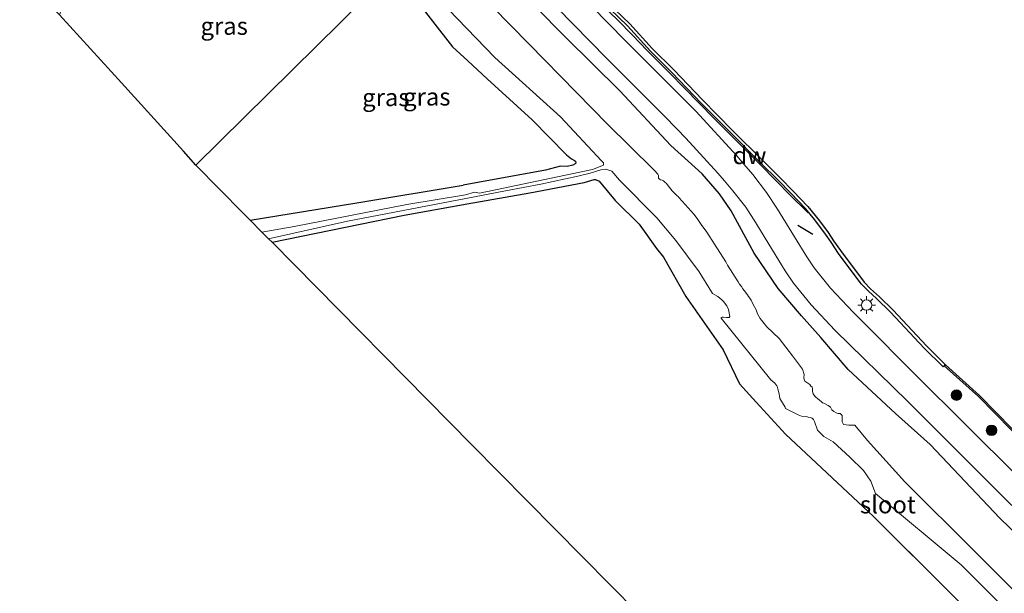
# Model space of a CAD drawing. Units: metres. Extents: x 149997 to 159993, y 406249 to 412505.
# Drawn here: x 154480 to 154621, y 409564 to 409645 of the extents above; entities that cross this region are included whole.
import ezdxf
from ezdxf.enums import TextEntityAlignment as Align

# ---------------------------------------------------------------- set-up
doc = ezdxf.new("R2010")
doc.units = ezdxf.units.M
doc.linetypes.add('IE-TERREINAFSCHEIDING', pattern=[10, 8, -2])
doc.layers.get('0').update_dxf_attribs({"lineweight": 25})
for name, color, linetype in [('B-ME-GC-DAMWAND-GV-B6', 10, 'Continuous'), ('B-ME-GW-INSTEEKWATERGANG-L-B1', 10, 'Continuous'), ('B-ME-IE-TERREINAFSCHEIDING-SCHRIKHEK-L-B1', 10, 'Continuous'), ('B-ME-KG-KADASTRAAL-OPNAMEDTMGRENS-L-B1', 10, 'Continuous')]:
    doc.layers.add(name, color=color, linetype=linetype)
for name, color, linetype, lineweight in [('B-ME-GR-BOOM-S-B1', 93, 'Continuous', 18), ('B-ME-IE-GRASLAND-GV-B6', 93, 'Continuous', 18), ('B-ME-IE-GRONDWERKLIJN-GROND_INGERICHT-GV-B6', 253, 'Continuous', 18), ('B-ME-IE-HULPGEOMETRIE-L-B1', 53, 'Continuous', 18), ('B-ME-IE-MEUBILAIR_WEGMEUBILAIR-LICHTMAST-S-B1', 8, 'Continuous', 18), ('B-ME-IE-TERREINAFSCHEIDING-RASTERHEKWERK-L-B1', 8, 'IE-TERREINAFSCHEIDING', 18), ('B-ME-OB-WATERLIJN-L-B1', 133, 'OB-WATERLIJN', 18), ('B-ME-OG-WATER-GV-B6', 153, 'Continuous', 18), ('B-ME-VH-VERH_SOORT-BITUMEN-GV-B6', 8, 'IE-TERREINAFSCHEIDING-NATUURLIJK-HOUTWAL', 18)]:
    doc.layers.add(name, color=color, linetype=linetype, lineweight=lineweight)
doc.styles.add('NLCS-ISO', font='NLCS-ISO.TTF')
doc.linetypes.add('IE-TERREINAFSCHEIDING-NATUURLIJK-HOUTWAL', pattern='A,7,-1.5,[67,NLCS.SHX,S=0.75,R=45,X=0,Y=0],-1.5,7,-1.5,[70,NLCS.SHX,S=0.75,R=0,X=0,Y=0],-1.5', length=20)
doc.linetypes.add('OB-WATERLIJN', pattern='A,10,[32,NLCS.SHX,S=2,R=0,X=0,Y=0],-12', length=22)

# ---------------------------------------------------------------- blocks, each defined once
blk = doc.blocks.new('boom')
h = blk.add_hatch(color=256)
edge = h.paths.add_edge_path()
edge.add_arc((0, 0), 0.75, 0, 360)
blk.add_circle((0, 0), 0.75)
blk = doc.blocks.new('lantaarnpaal')
for p, q in [((-0.75, 0), (-1.25, 0)), ((-0.88, 0.88), (-0.53, 0.53)), ((0, 0.75), (0, 1.25)), ((0.53, 0.53), (0.88, 0.88)), ((0.75, 0), (1.25, 0)), ((-0.53, -0.53), (-0.88, -0.88)), ((0, -0.75), (0, -1.25)), ((0.53, -0.53), (0.88, -0.88))]:
    blk.add_line(p, q)
blk.add_circle((0, 0), 0.75)

msp = doc.modelspace()

# ---------------------------------------------------------------- linework, layer by layer
at = {"layer": 'B-ME-GC-DAMWAND-GV-B6'}
for points in [[(154561.261, 409651.047, 4.6), (154567.641, 409644.901, 4.6), (154570.812, 409641.37, 4.6), (154573.93, 409638.306, 4.6), (154578.016, 409634.023, 4.6), (154582.299, 409629.669, 4.6), (154586.635, 409625.35, 4.6), (154589.108, 409622.878, 4.6), (154590.972, 409620.96, 4.6), (154593.068, 409618.792, 4.6), (154594.717, 409616.749, 4.6), (154595.953, 409615.1, 4.6), (154596.742, 409613.9, 4.6), (154597.71, 409612.502, 4.6), (154601.078, 409607.96, 4.6), (154602.028, 409607.019, 4.6), (154603.291, 409605.872, 4.6), (154605.239, 409603.956, 4.6), (154610.016, 409598.861, 4.6), (154612.705, 409596.172, 4.6), (154612.5426, 409596.0136, 5.1458), (154612.383, 409595.858, 5.682), (154609.693, 409598.548, 5.626), (154604.866, 409603.692, 5.865), (154602.886, 409605.639, 6.202), (154601.713, 409606.697, 6.22), (154600.663, 409607.738, 6.249), (154597.448, 409612.087, 6.178), (154596.37, 409613.68, 6.194), (154595.578, 409614.85, 6.194), (154594.046, 409616.864, 6.176), (154592.733, 409618.491, 6.185), (154590.614, 409620.683, 6.176), (154588.791, 409622.569, 6.191), (154586.3, 409625.048, 6.252), (154581.987, 409629.345, 6.203), (154577.867, 409633.533, 6.173), (154573.634, 409637.964, 6.195), (154570.564, 409640.973, 6.197), (154567.307, 409644.599, 6.19), (154560.982, 409650.689, 6.157)], [(154626.7732, 409582.1096, 5.411), (154617.4243, 409591.6445, 5.43), (154612.5426, 409596.0136, 5.1458), (154612.705, 409596.172, 4.6)], [(154612.705, 409596.172, 4.6), (154617.5667, 409591.785, 4.65), (154626.9154, 409582.2503, 4.65)]]:
    msp.add_polyline3d(points, dxfattribs=at)
at = {"layer": 'B-ME-GW-INSTEEKWATERGANG-L-B1'}
for points in [[(154630.44, 409564.609, 6.059), (154620.506, 409574.251, 5.984), (154610.524, 409584.767, 6.047), (154605.559, 409589.209, 5.921), (154598.794, 409595.507, 6.053), (154594.899, 409600.086, 6.1), (154592.167, 409603.185, 6.042), (154588.814, 409607.087, 6.12), (154585.365, 409612.111, 5.933), (154582.101, 409618.179, 6.091), (154580.429, 409620.58, 6.093), (154577.941, 409623.479, 6.162), (154573.494, 409627.499, 6.076), (154566.215, 409635.311, 6.16), (154558.396, 409643.029, 6.091), (154554.09, 409647.363, 6.052), (154548.43, 409653.072, 6.09), (154543.062, 409658.638, 6.079), (154541.6927, 409660.2359, 6.0651)], [(154533.1886, 409651.9288, 4.3801), (154534.961, 409650.496, 4.392), (154536.886, 409648.569, 4.376), (154542.273, 409641.611, 4.317), (154544.465, 409639.594, 4.38), (154547.248, 409637.017, 4.422), (154553.671, 409631.157, 4.077), (154558.593, 409626.198, 4.062), (154559.306, 409625.597, 4.366), (154559.721, 409625.382, 4.316), (154559.866, 409625.253, 4.196), (154559.897, 409624.972, 4.235), (154559.834, 409624.866, 4.211), (154559.464, 409624.681, 4.347), (154558.661, 409624.486, 4.319), (154557.704, 409624.57, 4.285), (154555.562, 409623.969, 4.291), (154543.835, 409621.818, 4.241)], [(154516.505, 409613.672, 4.159), (154535.403, 409617.549, 4.143), (154544.364, 409619.155, 4.101), (154553.313, 409620.726, 4.095), (154561.083, 409622.232, 4.063), (154562.51, 409622.642, 4.039), (154562.737, 409622.645, 4.112), (154563.229, 409622.432, 4.083), (154565.539, 409619.627, 4.143), (154568.947, 409616.263, 4.267), (154571.435, 409612.768, 4.259), (154572.44, 409611.55, 4.257), (154575.634, 409605.93, 4.246), (154580.976, 409598.317, 4.251), (154583.304, 409593.428, 4.229), (154585.679, 409590.828, 4.198), (154589.857, 409586.241, 4.181), (154602.426, 409574.494, 3.968)], [(154513.38, 409616.84, 4.064), (154528.6092, 409619.3293, 4.1525), (154543.835, 409621.818, 4.241)]]:
    msp.add_polyline3d(points, dxfattribs=at)
at = {"layer": 'B-ME-IE-GRASLAND-GV-B6'}
for points in [[(154486.159, 409646.178, 4.872), (154487.159, 409648.826, 4.861), (154488.999, 409652.43, 4.876), (154496.483, 409646.962, 4.932), (154503.217, 409656.127, 4.965), (154506.116, 409652.293, 4.991), (154516.408, 409660.924, 5.07), (154520.697, 409664.472, 5.082), (154521.524, 409663.473, 5.024), (154525.123, 409659.781, 5.023), (154528.098, 409656.729, 5.014), (154529.033, 409655.767, 4.556), (154529.856, 409654.978, 4.35), (154531.62, 409653.239, 4.363), (154531.824, 409653.032, 4.371), (154533.189, 409651.929, 4.38), (154505.636, 409624.684, 4.113), (154503.872, 409626.7, 4.416), (154494.991, 409636.466, 4.465), (154486.159, 409646.178, 4.872)], [(154624.446, 409578.827, 6.235), (154614.237, 409588.971, 6.212), (154609.83, 409593.371, 6.167), (154599.549, 409603.694, 6.229), (154596.292, 409607.145, 6.163), (154593.949, 409610.029, 6.174), (154592.892, 409611.597, 6.174), (154591.131, 409614.467, 6.22), (154588.712, 409618.434, 6.224), (154587.164, 409620.804, 6.189), (154585.197, 409623.352, 6.223), (154583.923, 409624.852, 6.201), (154582.911, 409626.01, 6.177), (154577.069, 409632.396, 6.182), (154566.958, 409642.511, 6.193), (154550.251, 409659.605, 6.185), (154545.8122, 409664.0653, 6.1695), (154545.9133, 409664.1412, 6.137), (154546.146, 409664.316, 6.062), (154556.18, 409653.9, 6.062), (154556.756, 409654.455, 6.062), (154557.0318, 409654.7176, 6.1515)], [(154541.6927, 409660.2359, 6.0651), (154543.062, 409658.638, 6.079), (154548.43, 409653.072, 6.09), (154554.09, 409647.363, 6.052), (154558.396, 409643.029, 6.091), (154566.215, 409635.311, 6.16), (154573.494, 409627.499, 6.076), (154577.941, 409623.479, 6.162), (154580.429, 409620.58, 6.093), (154582.101, 409618.179, 6.091), (154585.365, 409612.111, 5.933), (154588.814, 409607.087, 6.12), (154592.167, 409603.185, 6.042), (154594.899, 409600.086, 6.1), (154598.794, 409595.507, 6.053), (154605.559, 409589.209, 5.921), (154610.524, 409584.767, 6.047), (154620.506, 409574.251, 5.984), (154630.44, 409564.609, 6.059)], [(154547.642, 409657.031, 6.157), (154564.352, 409639.935, 6.147), (154572.467, 409631.794, 6.133), (154574.377, 409629.82, 6.13), (154575.608, 409628.56, 6.134), (154580.181, 409623.565, 6.13), (154581.15, 409622.455, 6.132), (154582.348, 409621.045, 6.14), (154584.175, 409618.678, 6.142), (154585.613, 409616.475, 6.144), (154588.002, 409612.557, 6.124), (154589.807, 409609.616, 6.107), (154591.001, 409607.845, 6.088), (154593.535, 409604.727, 6.1), (154596.933, 409601.127, 6.083), (154607.322, 409590.927, 6.129)], [(154533.1886, 409651.9288, 4.3801), (154534.961, 409650.496, 4.392), (154536.886, 409648.569, 4.376), (154542.273, 409641.611, 4.317), (154544.465, 409639.594, 4.38), (154547.248, 409637.017, 4.422), (154553.671, 409631.157, 4.077), (154558.593, 409626.198, 4.062), (154559.306, 409625.597, 4.366), (154559.721, 409625.382, 4.316), (154559.866, 409625.253, 4.196), (154559.897, 409624.972, 4.235), (154559.834, 409624.866, 4.211), (154559.464, 409624.681, 4.347), (154558.661, 409624.486, 4.319), (154557.704, 409624.57, 4.285), (154555.562, 409623.969, 4.291), (154543.835, 409621.818, 4.241), (154528.6092, 409619.3293, 4.1525), (154513.38, 409616.84, 4.064), (154512.389, 409617.843, 4.103), (154505.636, 409624.684, 4.113), (154533.1886, 409651.9288, 4.3801)], [(154626.467, 409559.92, 3.1), (154616.963, 409569.442, 3.1), (154606.914, 409579.451, 3.1), (154601.6, 409585.35, 3.107), (154599.768, 409587.566, 3.107), (154598.901, 409587.558, 3.107), (154598.159, 409587.636, 3.107), (154597.951, 409587.998, 3.107), (154597.951, 409588.723, 3.107), (154597.951, 409588.902, 3.107), (154597.683, 409589.225, 3.107), (154597.486, 409589.225, 3.107), (154597.342, 409589.225, 3.107), (154597.109, 409589.296, 3.107), (154596.787, 409589.476, 3.107), (154596.5, 409589.744, 3.107), (154596.357, 409590.013, 3.107), (154596.285, 409590.121, 3.107), (154595.962, 409590.372, 3.107), (154595.335, 409590.694, 3.107), (154595.156, 409590.748, 3.107), (154594.959, 409590.909, 3.107), (154594.708, 409591.106, 3.107), (154594.439, 409591.357, 3.107), (154594.188, 409591.554, 3.107), (154594.045, 409591.68, 3.107), (154593.812, 409592.02, 3.107), (154593.722, 409592.361, 3.107), (154593.722, 409592.612, 3.107), (154593.722, 409592.791, 3.107), (154593.687, 409592.988, 3.107), (154593.498, 409593.131, 3.107), (154593.319, 409593.346, 3.107), (154593.068, 409593.543, 3.107), (154592.907, 409593.633, 3.107), (154592.638, 409593.848, 3.107), (154592.459, 409594.278, 3.107), (154592.477, 409594.457, 3.107), (154592.513, 409594.619, 3.107), (154592.549, 409594.762, 3.107), (154592.307, 409595.532, 3.107), (154590.882, 409597.441, 3.107), (154588.965, 409599.95, 3.107), (154587.191, 409601.598, 3.107), (154586.259, 409602.799, 3.107), (154585.883, 409603.462, 3.107), (154585.65, 409604.017, 3.107), (154585.256, 409604.77, 3.107), (154584.969, 409605.415, 3.107), (154584.79, 409605.702, 3.107), (154584.575, 409605.953, 3.107), (154584.431, 409606.168, 3.107), (154583.965, 409606.795, 3.107), (154583.786, 409607.028, 3.107), (154583.571, 409607.35, 3.107), (154583.302, 409607.691, 3.107), (154583.087, 409608.013, 3.107), (154581.564, 409610.397, 3.107), (154581.331, 409610.863, 3.107), (154579.736, 409613.407, 3.107), (154578.643, 409615.127, 3.107), (154577.819, 409616.238, 3.107), (154577.353, 409616.955, 3.107), (154576.815, 409617.636, 3.107), (154574.674, 409620.046, 3.107), (154574.531, 409620.208, 3.107), (154574.369, 409620.315, 3.107), (154573.653, 409621.05, 3.107), (154572.828, 409622.107, 3.107), (154572.649, 409622.232, 3.107), (154572.416, 409622.447, 3.107), (154572.255, 409622.537, 3.107), (154572.022, 409622.627, 3.107), (154571.843, 409622.68, 3.107), (154571.717, 409622.842, 3.107), (154571.717, 409622.949, 3.107), (154571.717, 409623.11, 3.107), (154571.717, 409623.236, 3.107), (154571.61, 409623.415, 3.107), (154571.592, 409623.469, 3.107), (154571.484, 409623.576, 3.107), (154571.287, 409623.809, 3.107), (154571.108, 409623.971, 3.107), (154570.947, 409624.132, 3.107), (154564.433, 409630.538, 3.107), (154560.025, 409635.09, 3.107), (154553.216, 409642.042, 3.107), (154542.786, 409652.722, 3.107)], [(154537.697, 409651.119, 3.107), (154548.337, 409640.1038, 3.107), (154557.695, 409631.604, 3.107)], [(154560.982, 409650.689, 6.157), (154567.307, 409644.599, 6.19), (154570.564, 409640.973, 6.197), (154573.634, 409637.964, 6.195), (154577.867, 409633.533, 6.173), (154581.987, 409629.345, 6.203), (154586.3, 409625.048, 6.252), (154588.791, 409622.569, 6.191), (154590.614, 409620.683, 6.176), (154592.733, 409618.491, 6.185), (154594.046, 409616.864, 6.176), (154595.578, 409614.85, 6.194), (154596.37, 409613.68, 6.194), (154597.448, 409612.087, 6.178), (154600.663, 409607.738, 6.249), (154601.713, 409606.697, 6.22), (154602.886, 409605.639, 6.202), (154604.866, 409603.692, 5.865), (154609.693, 409598.548, 5.626), (154612.383, 409595.858, 5.682), (154612.5426, 409596.0136, 5.1458), (154617.4243, 409591.6445, 5.43), (154626.7732, 409582.1096, 5.411)], [(154557.695, 409631.604, 3.107), (154563.588, 409625.312, 3.107), (154563.846, 409625.055, 3.107), (154563.857, 409624.684, 3.107), (154562.28, 409624.075, 3.107), (154548.44, 409621.197, 3.107), (154546.1386, 409620.7034, 3.107), (154545.4547, 409620.8227, 3.107), (154544.1503, 409620.4675, 3.107), (154535.7508, 409619.0729, 3.107), (154519.645, 409615.952, 3.107), (154515.0696, 409615.1266, 3.107), (154513.38, 409616.84, 4.064), (154528.6092, 409619.3293, 4.1525), (154543.835, 409621.818, 4.241), (154555.562, 409623.969, 4.291), (154557.704, 409624.57, 4.285), (154558.661, 409624.486, 4.319), (154559.464, 409624.681, 4.347), (154559.834, 409624.866, 4.211), (154559.897, 409624.972, 4.235), (154559.866, 409625.253, 4.196), (154559.721, 409625.382, 4.316), (154559.306, 409625.597, 4.366), (154558.593, 409626.198, 4.062), (154553.671, 409631.157, 4.077), (154547.248, 409637.017, 4.422), (154544.465, 409639.594, 4.38), (154542.273, 409641.611, 4.317), (154536.886, 409648.569, 4.376)], [(154630.44, 409564.609, 6.059), (154620.506, 409574.251, 5.984), (154610.524, 409584.767, 6.047), (154605.559, 409589.209, 5.921), (154598.794, 409595.507, 6.053), (154594.899, 409600.086, 6.1), (154592.167, 409603.185, 6.042), (154588.814, 409607.087, 6.12), (154585.365, 409612.111, 5.933), (154582.101, 409618.179, 6.091), (154580.429, 409620.58, 6.093), (154577.941, 409623.479, 6.162), (154573.494, 409627.499, 6.076), (154566.215, 409635.311, 6.16), (154558.396, 409643.029, 6.091), (154554.09, 409647.363, 6.052)], [(154621.787, 409555.239, 3.917), (154612.277, 409564.673, 3.926), (154602.426, 409574.494, 3.968), (154589.857, 409586.241, 4.181), (154585.679, 409590.828, 4.198), (154583.304, 409593.428, 4.229), (154580.976, 409598.317, 4.251), (154575.634, 409605.93, 4.246), (154572.44, 409611.55, 4.257), (154571.435, 409612.768, 4.259), (154568.947, 409616.263, 4.267), (154565.539, 409619.627, 4.143), (154563.229, 409622.432, 4.083), (154562.737, 409622.645, 4.112), (154562.51, 409622.642, 4.039), (154561.083, 409622.232, 4.063), (154553.313, 409620.726, 4.095), (154544.364, 409619.155, 4.101), (154535.403, 409617.549, 4.143), (154516.505, 409613.672, 4.159), (154515.9937, 409614.1904, 3.107), (154527.296, 409616.6914, 3.107), (154544.21, 409619.928, 3.107), (154549.85, 409621.034, 3.107), (154554.918, 409622.007, 3.107), (154560.184, 409623.143, 3.107), (154561.942, 409623.553, 3.107), (154563.488, 409624.045, 3.107), (154564.185, 409624.137, 3.107), (154565.063, 409623.822, 3.107), (154566.153, 409622.573, 3.107), (154571.458, 409617.161, 3.107), (154574.181, 409613.936, 3.107), (154577.55, 409609.456, 3.107), (154579.27, 409606.589, 3.107), (154579.45, 409606.374, 3.107), (154580.202, 409605.944, 3.107), (154580.776, 409605.478, 3.107), (154580.991, 409605.227, 3.107), (154581.492, 409604.618, 3.107), (154581.707, 409604.08, 3.107), (154581.887, 409603.059, 3.107), (154581.815, 409602.951, 3.107), (154581.672, 409602.915, 3.107), (154581.421, 409602.915, 3.107), (154581.009, 409602.987, 3.107), (154580.919, 409602.987, 3.107), (154580.794, 409602.987, 3.107), (154580.74, 409602.951, 3.107), (154580.686, 409602.933, 3.107), (154580.668, 409602.861, 3.107), (154580.686, 409602.844, 3.107), (154587.782, 409594.009, 3.107), (154588.32, 409593.561, 3.107), (154588.624, 409593.167, 3.107), (154588.696, 409592.97, 3.107), (154588.75, 409592.683, 3.107), (154588.857, 409592.397, 3.107), (154588.947, 409591.966, 3.107), (154589.001, 409591.68, 3.107), (154589.054, 409591.357, 3.107), (154589.807, 409590.103, 3.107), (154589.879, 409589.942, 3.107), (154591.671, 409589.01, 3.107), (154592.137, 409588.813, 3.107), (154592.8, 409588.759, 3.107), (154593.104, 409588.705, 3.107), (154593.391, 409588.651, 3.107), (154593.687, 409588.526, 3.107), (154593.749, 409588.454, 3.107), (154593.848, 409588.338, 3.107), (154593.982, 409588.069, 3.107)], [(154607.322, 409590.927, 6.129), (154611.897, 409586.37, 6.143), (154622.218, 409576.05, 6.17)], [(154593.982, 409588.069, 3.107), (154594.443, 409586.844, 3.107), (154595.347, 409585.941, 3.107), (154596.675, 409585.16, 3.107), (154599.065, 409582.973, 3.107), (154600.987, 409581.067, 3.107), (154602.065, 409579.52, 3.107), (154602.711, 409577.798, 3.107), (154614.948, 409567.594, 3.1), (154624.606, 409557.933, 3.1)]]:
    msp.add_polyline3d(points, dxfattribs=at)
at = {"layer": 'B-ME-IE-GRONDWERKLIJN-GROND_INGERICHT-GV-B6'}
for points in [[(154633.245, 409495.402, 3.903), (154603.834, 409525.2, 4.067), (154572.73, 409556.711, 4.082), (154545.07, 409584.733, 4.374), (154516.505, 409613.672, 4.159), (154535.403, 409617.549, 4.143), (154544.364, 409619.155, 4.101), (154553.313, 409620.726, 4.095), (154561.083, 409622.232, 4.063), (154562.51, 409622.642, 4.039), (154562.737, 409622.645, 4.112), (154563.229, 409622.432, 4.083), (154565.539, 409619.627, 4.143), (154568.947, 409616.263, 4.267), (154571.435, 409612.768, 4.259), (154572.44, 409611.55, 4.257), (154575.634, 409605.93, 4.246), (154580.976, 409598.317, 4.251), (154583.304, 409593.428, 4.229), (154585.679, 409590.828, 4.198), (154589.857, 409586.241, 4.181), (154602.426, 409574.494, 3.968)], [(154602.426, 409574.494, 3.968), (154612.277, 409564.673, 3.926), (154621.787, 409555.239, 3.917)]]:
    msp.add_polyline3d(points, dxfattribs=at)
at = {"layer": 'B-ME-IE-HULPGEOMETRIE-L-B1'}
msp.add_polyline3d([(154584.5666, 409699.9607, 4.6788), (154581.445, 409696.762, 6.499), (154581.347, 409696.663, 6.497), (154578.925, 409694.641, 6.178), (154578.596, 409694.315, 4.62), (154547.266, 409665.332, 4.6), (154546.924, 409665.037, 6.1111), (154546.711, 409664.86, 6.062), (154546.146, 409664.316, 6.062), (154545.913, 409664.141, 6.137), (154545.812, 409664.065, 6.1695), (154543.209, 409661.553, 6.1308), (154541.693, 409660.236, 6.0651), (154538.51, 409657.064, 3.107), (154535.136, 409653.816, 3.107), (154533.189, 409651.929, 4.3801), (154505.636, 409624.684, 4.113)], dxfattribs=at)
at = {"layer": 'B-ME-IE-TERREINAFSCHEIDING-RASTERHEKWERK-L-B1'}
for points in [[(154593.0828, 409617.8636, 6.185), (154590.4425, 409620.5237, 6.1854), (154588.6211, 409622.3588, 6.1857), (154586.1252, 409624.8734, 6.186), (154581.8585, 409629.172, 6.1867), (154579.6606, 409631.3864, 6.187), (154575.4149, 409635.7071, 6.185), (154573.2764, 409637.8914, 6.195), (154572.2242, 409638.9257, 6.1957), (154570.096, 409641.086, 6.1968), (154567.9938, 409643.2582, 6.1924), (154565.8901, 409645.3978, 6.1851), (154564.7711, 409646.4966, 6.1791), (154563.7191, 409647.5297, 6.1737), (154561.5995, 409649.7194, 6.1622), (154560.6219, 409650.6767, 6.157)], [(154602.426, 409574.494, 3.968), (154612.277, 409564.673, 3.926), (154621.787, 409555.239, 3.917), (154632.397, 409544.73, 3.949), (154642.883, 409534.432, 3.971), (154652.696, 409524.628, 3.92), (154663.326, 409514.026, 3.941), (154670.283, 409507.067, 3.956), (154672.589, 409504.501, 3.896), (154672.855, 409501.631, 3.878), (154673.313, 409492.903, 3.914), (154674.594, 409483.416, 3.876), (154677.377, 409476.779, 3.802), (154680.812, 409471.89, 3.858), (154683.678, 409468.318, 4.01), (154689.727, 409461.704, 4.099), (154699.899, 409451.149, 4.041), (154707.089, 409443.99, 3.978), (154709.685, 409441.442, 4.013), (154709.642, 409434.772, 3.884), (154709.103, 409426.058, 3.847), (154709.3625, 409419.2997, 3.7664)]]:
    msp.add_polyline3d(points, dxfattribs=at)
at = {"layer": 'B-ME-IE-TERREINAFSCHEIDING-SCHRIKHEK-L-B1'}
msp.add_line((154591.6128, 409616.1404, 6.2), (154593.7458, 409614.8365, 6.2), dxfattribs=at)
at = {"layer": 'B-ME-KG-KADASTRAAL-OPNAMEDTMGRENS-L-B1'}
for points in [[(154505.636, 409624.684, 4.113), (154503.872, 409626.7, 4.416), (154494.991, 409636.466, 4.465), (154486.159, 409646.178, 4.872), (154484.54, 409647.871, 6.112), (154484.045, 409648.426, 6.237), (154482.322, 409650.32, 6.387), (154481.507, 409651.202, 6.237), (154480.541, 409652.3, 5.196), (154466.272, 409667.656, 4.989), (154465.107, 409666.597, 4.982), (154459.219, 409673.072, 5.083), (154460.573, 409674.303, 5.083), (154451.782, 409683.969, 5.117), (154434.803, 409702.639, 5.061), (154424.028, 409714.349, 5.046), (154418.034, 409720.94, 5.021)], [(154710.5696, 409418.9289, 3.1), (154709.3625, 409419.2997, 3.7664), (154707.929, 409419.74, 4.113), (154673.665, 409454.453, 4.174), (154633.245, 409495.402, 3.903), (154603.834, 409525.2, 4.067), (154572.73, 409556.711, 4.082), (154545.07, 409584.733, 4.374), (154516.505, 409613.672, 4.159), (154515.9937, 409614.1904, 3.107), (154515.0696, 409615.1266, 3.107), (154513.38, 409616.84, 4.064), (154512.389, 409617.843, 4.103), (154505.636, 409624.684, 4.113)]]:
    msp.add_polyline3d(points, dxfattribs=at)
at = {"layer": 'B-ME-OB-WATERLIJN-L-B1'}
for p, q in [((154612.383, 409595.858, 5.682), (154612.5426, 409596.0136, 5.1458)), ((154612.5426, 409596.0136, 5.1458), (154612.705, 409596.172, 4.6))]:
    msp.add_line(p, q, dxfattribs=at)
msp.add_polyline3d([(154626.9154, 409582.2503, 4.65), (154617.5667, 409591.785, 4.65), (154612.705, 409596.172, 4.6), (154610.016, 409598.861, 4.6), (154605.239, 409603.956, 4.6), (154603.291, 409605.872, 4.6), (154602.028, 409607.019, 4.6), (154601.078, 409607.96, 4.6), (154597.71, 409612.502, 4.6), (154596.742, 409613.9, 4.6), (154595.953, 409615.1, 4.6), (154594.717, 409616.749, 4.6), (154593.068, 409618.792, 4.6), (154590.972, 409620.96, 4.6), (154589.108, 409622.878, 4.6), (154586.635, 409625.35, 4.6), (154582.299, 409629.669, 4.6), (154578.016, 409634.023, 4.6), (154573.93, 409638.306, 4.6), (154570.812, 409641.37, 4.6), (154567.641, 409644.901, 4.6), (154561.261, 409651.047, 4.6)], dxfattribs=at)
at = {"layer": 'B-ME-OG-WATER-GV-B6'}
for points in [[(154542.786, 409652.722, 3.107), (154553.216, 409642.042, 3.107), (154560.025, 409635.09, 3.107), (154564.433, 409630.538, 3.107), (154570.947, 409624.132, 3.107), (154571.108, 409623.971, 3.107), (154571.287, 409623.809, 3.107), (154571.484, 409623.576, 3.107), (154571.592, 409623.469, 3.107), (154571.61, 409623.415, 3.107), (154571.717, 409623.236, 3.107), (154571.717, 409623.11, 3.107), (154571.717, 409622.949, 3.107), (154571.717, 409622.842, 3.107), (154571.843, 409622.68, 3.107), (154572.022, 409622.627, 3.107), (154572.255, 409622.537, 3.107), (154572.416, 409622.447, 3.107), (154572.649, 409622.232, 3.107), (154572.828, 409622.107, 3.107), (154573.653, 409621.05, 3.107), (154574.369, 409620.315, 3.107), (154574.531, 409620.208, 3.107), (154574.674, 409620.046, 3.107), (154576.815, 409617.636, 3.107), (154577.353, 409616.955, 3.107), (154577.819, 409616.238, 3.107), (154578.643, 409615.127, 3.107), (154579.736, 409613.407, 3.107), (154581.331, 409610.863, 3.107), (154581.564, 409610.397, 3.107), (154583.087, 409608.013, 3.107), (154583.302, 409607.691, 3.107), (154583.571, 409607.35, 3.107), (154583.786, 409607.028, 3.107), (154583.965, 409606.795, 3.107), (154584.431, 409606.168, 3.107), (154584.575, 409605.953, 3.107), (154584.79, 409605.702, 3.107), (154584.969, 409605.415, 3.107), (154585.256, 409604.77, 3.107), (154585.65, 409604.017, 3.107), (154585.883, 409603.462, 3.107), (154586.259, 409602.799, 3.107), (154587.191, 409601.598, 3.107), (154588.965, 409599.95, 3.107), (154590.882, 409597.441, 3.107), (154592.307, 409595.532, 3.107), (154592.549, 409594.762, 3.107), (154592.513, 409594.619, 3.107), (154592.477, 409594.457, 3.107), (154592.459, 409594.278, 3.107), (154592.638, 409593.848, 3.107), (154592.907, 409593.633, 3.107), (154593.068, 409593.543, 3.107), (154593.319, 409593.346, 3.107), (154593.498, 409593.131, 3.107), (154593.687, 409592.988, 3.107), (154593.722, 409592.791, 3.107), (154593.722, 409592.612, 3.107), (154593.722, 409592.361, 3.107), (154593.812, 409592.02, 3.107), (154594.045, 409591.68, 3.107), (154594.188, 409591.554, 3.107), (154594.439, 409591.357, 3.107), (154594.708, 409591.106, 3.107), (154594.959, 409590.909, 3.107), (154595.156, 409590.748, 3.107), (154595.335, 409590.694, 3.107), (154595.962, 409590.372, 3.107), (154596.285, 409590.121, 3.107), (154596.357, 409590.013, 3.107), (154596.5, 409589.744, 3.107), (154596.787, 409589.476, 3.107), (154597.109, 409589.296, 3.107), (154597.342, 409589.225, 3.107), (154597.486, 409589.225, 3.107), (154597.683, 409589.225, 3.107), (154597.951, 409588.902, 3.107), (154597.951, 409588.723, 3.107), (154597.951, 409587.998, 3.107), (154598.159, 409587.636, 3.107), (154598.901, 409587.558, 3.107), (154599.768, 409587.566, 3.107), (154601.6, 409585.35, 3.107), (154606.914, 409579.451, 3.1), (154616.963, 409569.442, 3.1), (154626.467, 409559.92, 3.1)], [(154624.606, 409557.933, 3.1), (154614.948, 409567.594, 3.1), (154602.711, 409577.798, 3.107), (154602.065, 409579.52, 3.107), (154600.987, 409581.067, 3.107), (154599.065, 409582.973, 3.107), (154596.675, 409585.16, 3.107), (154595.347, 409585.941, 3.107), (154594.443, 409586.844, 3.107), (154593.982, 409588.069, 3.107), (154593.848, 409588.338, 3.107), (154593.749, 409588.454, 3.107), (154593.687, 409588.526, 3.107), (154593.391, 409588.651, 3.107), (154593.104, 409588.705, 3.107), (154592.8, 409588.759, 3.107), (154592.137, 409588.813, 3.107), (154591.671, 409589.01, 3.107), (154589.879, 409589.942, 3.107), (154589.807, 409590.103, 3.107), (154589.054, 409591.357, 3.107), (154589.001, 409591.68, 3.107), (154588.947, 409591.966, 3.107), (154588.857, 409592.397, 3.107), (154588.75, 409592.683, 3.107), (154588.696, 409592.97, 3.107), (154588.624, 409593.167, 3.107), (154588.32, 409593.561, 3.107), (154587.782, 409594.009, 3.107), (154580.686, 409602.844, 3.107), (154580.668, 409602.861, 3.107), (154580.686, 409602.933, 3.107), (154580.74, 409602.951, 3.107), (154580.794, 409602.987, 3.107), (154580.919, 409602.987, 3.107), (154581.009, 409602.987, 3.107), (154581.421, 409602.915, 3.107), (154581.672, 409602.915, 3.107), (154581.815, 409602.951, 3.107), (154581.887, 409603.059, 3.107), (154581.707, 409604.08, 3.107), (154581.492, 409604.618, 3.107), (154580.991, 409605.227, 3.107), (154580.776, 409605.478, 3.107), (154580.202, 409605.944, 3.107), (154579.45, 409606.374, 3.107), (154579.27, 409606.589, 3.107), (154577.55, 409609.456, 3.107), (154574.181, 409613.936, 3.107), (154571.458, 409617.161, 3.107), (154566.153, 409622.573, 3.107), (154565.063, 409623.822, 3.107), (154564.185, 409624.137, 3.107), (154563.488, 409624.045, 3.107), (154561.942, 409623.553, 3.107), (154560.184, 409623.143, 3.107), (154554.918, 409622.007, 3.107), (154549.85, 409621.034, 3.107), (154544.21, 409619.928, 3.107), (154527.296, 409616.6914, 3.107), (154515.9937, 409614.1904, 3.107), (154515.0696, 409615.1266, 3.107), (154519.645, 409615.952, 3.107), (154535.7508, 409619.0729, 3.107), (154544.1503, 409620.4675, 3.107), (154545.4547, 409620.8227, 3.107), (154546.1386, 409620.7034, 3.107), (154548.44, 409621.197, 3.107), (154562.28, 409624.075, 3.107), (154563.857, 409624.684, 3.107), (154563.846, 409625.055, 3.107), (154563.588, 409625.312, 3.107), (154557.695, 409631.604, 3.107), (154548.337, 409640.1038, 3.107), (154537.697, 409651.119, 3.107)], [(154626.9154, 409582.2503, 4.65), (154617.5667, 409591.785, 4.65), (154612.705, 409596.172, 4.6), (154610.016, 409598.861, 4.6), (154605.239, 409603.956, 4.6), (154603.291, 409605.872, 4.6), (154602.028, 409607.019, 4.6), (154601.078, 409607.96, 4.6), (154597.71, 409612.502, 4.6), (154596.742, 409613.9, 4.6), (154595.953, 409615.1, 4.6), (154594.717, 409616.749, 4.6), (154593.068, 409618.792, 4.6), (154590.972, 409620.96, 4.6), (154589.108, 409622.878, 4.6), (154586.635, 409625.35, 4.6), (154582.299, 409629.669, 4.6), (154578.016, 409634.023, 4.6), (154573.93, 409638.306, 4.6), (154570.812, 409641.37, 4.6), (154567.641, 409644.901, 4.6), (154561.261, 409651.047, 4.6)]]:
    msp.add_polyline3d(points, dxfattribs=at)
at = {"layer": 'B-ME-VH-VERH_SOORT-BITUMEN-GV-B6'}
for points in [[(154550.251, 409659.605, 6.185), (154566.958, 409642.511, 6.193), (154577.069, 409632.396, 6.182), (154582.911, 409626.01, 6.177), (154583.923, 409624.852, 6.201), (154585.197, 409623.352, 6.223), (154587.164, 409620.804, 6.189), (154588.712, 409618.434, 6.224), (154591.131, 409614.467, 6.22), (154592.892, 409611.597, 6.174), (154593.949, 409610.029, 6.174), (154596.292, 409607.145, 6.163), (154599.549, 409603.694, 6.229), (154609.83, 409593.371, 6.167), (154614.237, 409588.971, 6.212), (154624.446, 409578.827, 6.235)], [(154622.218, 409576.05, 6.17), (154611.897, 409586.37, 6.143), (154607.322, 409590.927, 6.129), (154596.933, 409601.127, 6.083), (154593.535, 409604.727, 6.1), (154591.001, 409607.845, 6.088), (154589.807, 409609.616, 6.107), (154588.002, 409612.557, 6.124), (154585.613, 409616.475, 6.144), (154584.175, 409618.678, 6.142), (154582.348, 409621.045, 6.14), (154581.15, 409622.455, 6.132), (154580.181, 409623.565, 6.13), (154575.608, 409628.56, 6.134), (154574.377, 409629.82, 6.13), (154572.467, 409631.794, 6.133), (154564.352, 409639.935, 6.147), (154547.642, 409657.031, 6.157)]]:
    msp.add_polyline3d(points, dxfattribs=at)

# ---------------------------------------------------------------- block references
at = {"layer": 'B-ME-GR-BOOM-S-B1', "rotation": 90}
for p in [(154614.291, 409591.838, 6.103), (154619.302, 409586.8, 6.047)]:
    msp.add_blockref('boom', p, dxfattribs=at)
at = {"layer": 'B-ME-IE-MEUBILAIR_WEGMEUBILAIR-LICHTMAST-S-B1', "rotation": 90}
msp.add_blockref('lantaarnpaal', (154601.451, 409604.71, 6.272), dxfattribs=at)

# ---------------------------------------------------------------- texts
at = {"layer": 'B-ME-GC-DAMWAND-GV-B6', "ltscale": 0.2, "style": 'NLCS-ISO'}
msp.add_text('dw', height=2.5, dxfattribs=at).set_placement((154584.7123, 409626.0952), align=Align.MIDDLE_CENTER)
at = {"layer": 'B-ME-IE-GRASLAND-GV-B6', "ltscale": 0.2, "style": 'NLCS-ISO'}
for p in [(154509.674, 409644.578), (154532.7665, 409634.3844), (154538.6185, 409634.4715)]:
    msp.add_text('gras', height=2.5, dxfattribs=at).set_placement(p, align=Align.MIDDLE_CENTER)
at = {"layer": 'B-ME-OG-WATER-GV-B6', "ltscale": 0.2, "style": 'NLCS-ISO'}
msp.add_text('sloot', height=2.5, dxfattribs=at).set_placement((154604.4968, 409576.1915), align=Align.MIDDLE_CENTER)

doc.saveas('drawing.dxf')
